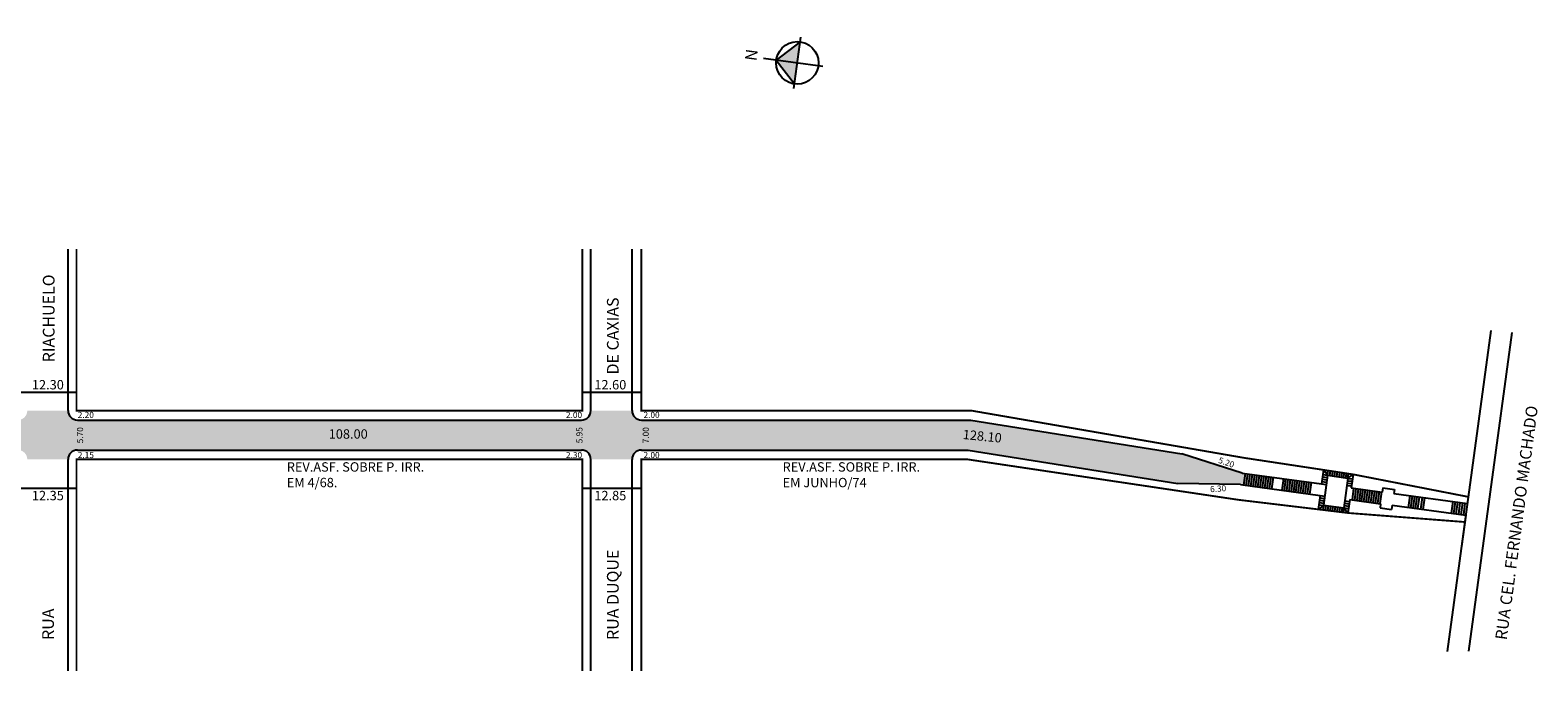
# Model space of a CAD drawing. Extents: x -10 to 695, y 1 to 138.
# Drawn here: x 373 to 695, y 1 to 138 of the extents above; entities that cross this region are included whole.
import ezdxf

# ---------------------------------------------------------------- set-up
doc = ezdxf.new("R2010")
doc.units = 0
doc.header["$MEASUREMENT"] = 0
doc.layers.get('0').update_dxf_attribs({"linetype": 'CONTINUOUS'})
doc.styles.add('SIMPLEX', font='ARIAL.TTF')

# ---------------------------------------------------------------- blocks, each defined once
blk = doc.blocks.new('Z$W@#19169')
at = {"lineweight": -2}
h = blk.add_hatch(color=250, dxfattribs=at)
h.paths.add_polyline_path([(5.53, 5.53), (5.53, 10.07), (1, 5.53)])
h.paths.add_polyline_path([(10.07, 5.53), (5.53, 10.07), (5.53, 5.53)])
for p, q in [((5.53, 10.07), (1, 5.53)), ((5.53, 0), (5.53, 12.78)), ((10.07, 5.53), (5.53, 10.07)), ((0, 5.53), (11.07, 5.53))]:
    blk.add_line(p, q, dxfattribs=at)
blk.add_circle((5.53, 5.53), 4.53, dxfattribs=at)
at = {"lineweight": -2, "insert": (4.67, 16.72), "char_height": 2.5, "width": 9.0607, "attachment_point": 1, "style": 'SIMPLEX'}
blk.add_mtext('{\\fArial|b1|i0|c0|p34;N}', dxfattribs=at)

msp = doc.modelspace()

# ---------------------------------------------------------------- hatches: boundary and pattern name
msp.add_hatch(color=51).paths.add_polyline_path([(-0.23, 54.46), (46.97, 54.46, 0.414214), (48.97, 56.46), (61.97, 56.46, 0.414214), (63.97, 54.46), (145.97, 54.46, 0.414214), (147.97, 56.46), (162.97, 56.46, 0.414214), (164.97, 54.46), (235.72, 54.46, 0.414214), (237.72, 56.46), (249.22, 56.46, 0.414214), (251.22, 54.46), (370.42, 54.46, 0.414214), (372.42, 56.46), (381.12, 56.46, 0.414214), (383.12, 54.46), (490.72, 54.46, 0.414214), (492.72, 56.46), (501.52, 56.46, 0.414214), (503.52, 54.46), (573.82, 54.46), (618.92, 47.28), (631.79, 43.14), (632.43, 43.06), (632.09, 40.58), (631.45, 40.67), (618.04, 40.94), (573.31, 48.06), (503.52, 48.06, 0.414214), (501.52, 46.06), (492.72, 46.06, 0.414214), (490.72, 48.06), (383.12, 48.06, 0.414214), (381.12, 46.06), (372.42, 46.06, 0.414214), (370.42, 48.06), (251.22, 48.06, 0.414214), (249.22, 46.06), (237.72, 46.06, 0.414214), (235.72, 48.06), (164.97, 48.06, 0.414214), (162.97, 46.06), (147.97, 46.06, 0.414214), (145.97, 48.06), (63.97, 48.06, 0.414214), (61.97, 46.06), (48.97, 46.06, 0.414214), (46.97, 48.06), (-0.23, 48.06)])

# ---------------------------------------------------------------- linework, layer by layer
for p, q in [((381.12, 56.46), (381.12, 90.94)), ((492.72, 56.46), (492.72, 90.94)), ((501.52, 56.46), (501.52, 90.94)), ((684.86, 73.58), (675.57, 5.06)), ((689.34, 73.15), (680.12, 5.17)), ((382.92, 60.35), (370.62, 60.35)), ((503.52, 60.35), (490.92, 60.35)), ((383.12, 54.46), (490.72, 54.46)), ((503.52, 54.46), (573.82, 54.46)), ((573.82, 54.46), (618.92, 47.28)), ((381.12, 0.94), (381.12, 46.06)), ((383.12, 48.06), (490.72, 48.06)), ((492.72, 0.94), (492.72, 46.06)), ((501.52, 0.94), (501.52, 46.06)), ((503.52, 48.06), (573.31, 48.06)), ((573.31, 48.06), (618.04, 40.94)), ((631.79, 43.14), (618.92, 47.28)), ((631.79, 43.14), (648.73, 40.85)), ((632.43, 43.06), (632.09, 40.58)), ((632.93, 42.99), (632.59, 40.51)), ((633.42, 42.92), (633.09, 40.44)), ((633.92, 42.85), (633.58, 40.38)), ((634.41, 42.79), (634.08, 40.31)), ((634.91, 42.72), (634.57, 40.24)), ((635.4, 42.65), (635.07, 40.18)), ((635.9, 42.59), (635.56, 40.11)), ((636.39, 42.52), (636.06, 40.04)), ((636.89, 42.45), (636.55, 39.97)), ((637.39, 42.38), (637.05, 39.91)), ((637.88, 42.32), (637.54, 39.84)), ((638.38, 42.25), (638.04, 39.77)), ((640.61, 41.95), (640.27, 39.47)), ((641.05, 41.89), (640.72, 39.41)), ((649.13, 43.82), (648.73, 40.85)), ((648.93, 42.33), (649.92, 42.2)), ((649, 42.83), (649.99, 42.69)), ((649.99, 42.68), (649.12, 36.27)), ((649.99, 42.68), (649.13, 43.82)), ((649.99, 42.69), (650.12, 43.67)), ((649.99, 42.68), (654.34, 42.02)), ((650.48, 42.61), (650.62, 43.59)), ((650.98, 42.54), (651.11, 43.52)), ((651.47, 42.45), (651.61, 43.45)), ((651.97, 42.38), (652.1, 43.38)), ((652.46, 42.3), (652.6, 43.29)), ((652.96, 42.23), (653.09, 43.22)), ((653.45, 42.15), (653.58, 43.14)), ((654.34, 42.02), (653.49, 35.74)), ((653.94, 42.08), (654.08, 43.07)), ((654.34, 42.02), (655.46, 42.86)), ((654.36, 42.01), (654.5, 43)), ((654.36, 42.01), (655.33, 41.88)), ((655.46, 42.86), (655.07, 39.99)), ((382.92, 39.88), (370.62, 39.88)), ((503.52, 39.88), (490.92, 39.88)), ((631.45, 40.67), (618.04, 40.94)), ((631.45, 40.67), (648.4, 38.37)), ((641.55, 41.82), (641.21, 39.34)), ((642.04, 41.75), (641.71, 39.28)), ((642.54, 41.69), (642.2, 39.21)), ((643.03, 41.62), (642.7, 39.14)), ((643.53, 41.55), (643.19, 39.07)), ((644.02, 41.48), (643.69, 39.01)), ((644.52, 41.42), (644.18, 38.94)), ((645.02, 41.35), (644.68, 38.87)), ((645.51, 41.28), (645.18, 38.8)), ((646.01, 41.21), (645.67, 38.74)), ((646.5, 41.15), (646.17, 38.67)), ((648.73, 40.85), (649.72, 40.71)), ((648.8, 41.34), (649.79, 41.21)), ((648.87, 41.84), (649.86, 41.7)), ((654.16, 40.52), (655.13, 40.39)), ((654.23, 41.02), (655.2, 40.89)), ((654.29, 41.51), (655.26, 41.38)), ((655.07, 39.99), (661.66, 39.09)), ((655.57, 39.92), (655.23, 37.44)), ((656.06, 39.85), (655.73, 37.37)), ((656.56, 39.78), (656.22, 37.31)), ((657.06, 39.72), (656.72, 37.24)), ((657.55, 39.65), (657.21, 37.17)), ((658.05, 39.58), (657.71, 37.1)), ((658.54, 39.51), (658.21, 37.04)), ((659.04, 39.45), (658.7, 36.97)), ((659.53, 39.38), (659.2, 36.9)), ((660.03, 39.31), (659.69, 36.84)), ((660.52, 39.25), (660.19, 36.77)), ((661.02, 39.18), (660.68, 36.7)), ((661.51, 39.11), (661.18, 36.63)), ((661.78, 39.98), (661.66, 39.09)), ((661.78, 39.98), (664.26, 39.65)), ((664.26, 39.65), (664.14, 38.76)), ((664.14, 38.76), (679.85, 36.63)), ((648.4, 38.37), (647.99, 35.4)), ((649.12, 36.25), (647.99, 35.4)), ((648.13, 36.39), (649.12, 36.25)), ((648.19, 36.88), (649.18, 36.75)), ((648.26, 37.38), (649.25, 37.24)), ((648.33, 37.87), (649.32, 37.74)), ((648.4, 38.37), (649.39, 38.23)), ((649.12, 36.25), (648.99, 35.28)), ((649.12, 36.27), (653.49, 35.74)), ((649.62, 36.21), (649.48, 35.23)), ((650.11, 36.14), (649.98, 35.16)), ((650.61, 36.1), (650.48, 35.13)), ((651.11, 36.03), (650.97, 35.06)), ((651.6, 35.97), (651.47, 34.99)), ((652.1, 35.9), (651.97, 34.92)), ((652.59, 35.83), (652.46, 34.86)), ((653.09, 35.76), (652.96, 34.79)), ((653.5, 35.71), (653.37, 34.73)), ((653.49, 35.74), (654.35, 34.63)), ((653.49, 35.74), (654.48, 35.61)), ((653.56, 36.24), (654.55, 36.11)), ((653.62, 36.74), (654.61, 36.6)), ((653.69, 37.23), (654.68, 37.1)), ((654.74, 37.51), (654.35, 34.63)), ((654.74, 37.51), (661.33, 36.61)), ((661.33, 36.61), (661.21, 35.72)), ((661.21, 35.72), (663.68, 35.39)), ((663.8, 36.28), (663.68, 35.39)), ((663.8, 36.28), (679.51, 34.15)), ((667.56, 38.29), (667.22, 35.81)), ((668.05, 38.22), (667.72, 35.75)), ((668.55, 38.16), (668.21, 35.68)), ((669.05, 38.09), (668.71, 35.61)), ((669.54, 38.02), (669.21, 35.55)), ((670.19, 37.94), (669.85, 35.46)), ((670.68, 37.87), (670.34, 35.39)), ((676.73, 37.05), (676.39, 34.57)), ((677.22, 36.98), (676.88, 34.5)), ((677.72, 36.91), (677.38, 34.44)), ((678.27, 36.84), (677.94, 34.36)), ((678.79, 36.77), (678.46, 34.29)), ((679.33, 36.69), (679, 34.22)), ((679.51, 34.15), (678.61, 27.47))]:
    msp.add_line(p, q)
at = {"const_width": 0.4}
for points in [[(490.92, 90.94), (490.92, 56.46), (382.92, 56.46), (382.92, 90.94)], [(680.04, 38.07), (655.46, 42.86), (649.13, 43.82), (632.23, 46.38), (573.98, 56.46), (503.52, 56.46), (503.52, 90.94)], [(490.92, 0.94), (490.92, 46.06), (382.92, 46.06), (382.92, 0.94)], [(503.52, 0.94), (503.52, 46.06), (573.15, 46.06), (631.01, 37.43), (647.99, 35.4), (654.35, 34.63), (679.31, 32.7)]]:
    msp.add_lwpolyline(points, dxfattribs=at)
for centre, start, end in [((383.12, 56.46), 180, 270), ((490.72, 56.46), 270, 0), ((503.52, 56.46), 180, 270), ((383.12, 46.06), 90, 180), ((490.72, 46.06), 0, 90), ((503.52, 46.06), 90, 180)]:
    msp.add_arc(centre, 2, start, end)

# ---------------------------------------------------------------- block references
at = {"lineweight": -2, "rotation": 82.33303662929895}
msp.add_blockref('Z$W@#19169', (541.54, 124.43), dxfattribs=at)

# ---------------------------------------------------------------- texts
for s, height, rotation, p in [('RIACHUELO', 2.5, 90, (378.24, 66.77)), ('DE CAXIAS', 2.5, 90, (498.67, 64.18)), ('RUA CEL. FERNANDO MACHADO', 2.5, 82.3673, (688.25, 7.42)), ('5.70', 1.3, 90, (384.34, 49.49)), ('5.95', 1.3, 90, (490.94, 49.49)), ('7.00', 1.3, 90, (505.11, 49.49)), ('128.10', 2, 354.4945, (572.06, 50.42)), ('5.20', 1.3, 340.9571, (626.57, 45.36)), ('6.30', 1.3, 4.0019, (624.97, 39.05)), ('RUA DUQUE', 2.5, 90, (498.67, 7.54)), ('RUA', 2.5, 90, (378.11, 7.54))]:
    msp.add_text(s, height=height, rotation=rotation).set_placement(p)
for s, height, p in [('12.30', 2, (373.41, 60.99)), ('12.60', 2, (493.48, 60.99)), ('2.20', 1.3, (383.2, 54.9)), ('2.00', 1.3, (487.42, 54.9)), ('2.00', 1.3, (503.97, 54.9)), ('108.00', 2, (436.77, 50.48)), ('2.15', 1.3, (383.2, 46.34)), ('REV.ASF. SOBRE P. IRR.', 2, (427.82, 43.45)), ('2.30', 1.3, (487.42, 46.34)), ('2.00', 1.3, (503.97, 46.34)), ('REV.ASF. SOBRE P. IRR.', 2, (533.67, 43.45)), ('EM 4/68.', 2, (427.82, 40.12)), ('EM JUNHO/74', 2, (533.67, 40.12)), ('12.35', 2, (373.41, 37.34)), ('12.85', 2, (493.48, 37.34))]:
    msp.add_text(s, height=height).set_placement(p)

doc.saveas('drawing.dxf')
